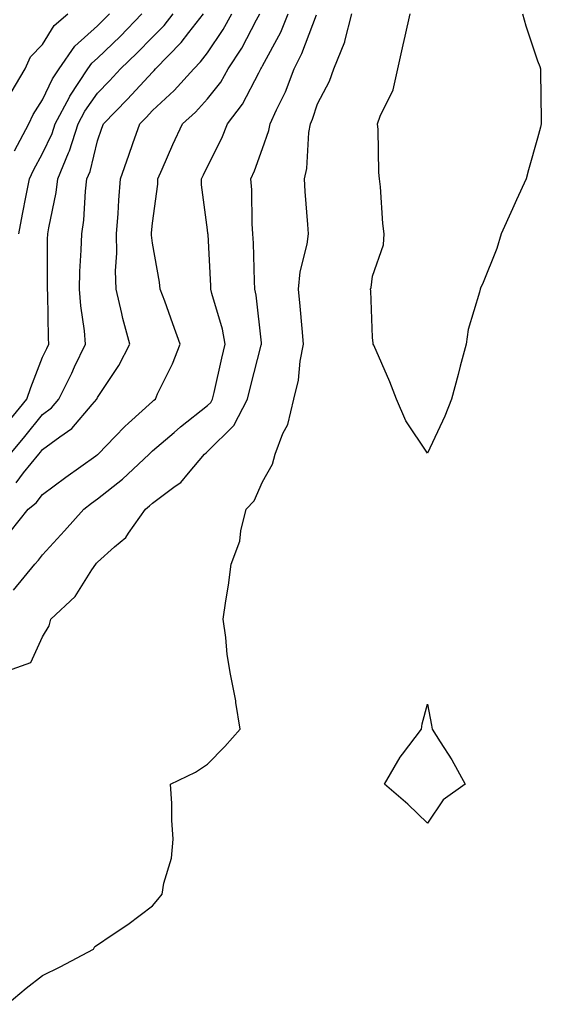
# Model space of a CAD drawing. Units: inches. Extents: x 936803 to 939443, y 7279418 to 7282058.
# Drawn here: x 936984 to 937079, y 7281672 to 7281851 of the extents above; entities that cross this region are included whole.
import ezdxf

# ---------------------------------------------------------------- set-up
doc = ezdxf.new("R2010")
doc.units = ezdxf.units.IN
doc.header["$MEASUREMENT"] = 0
doc.layers.add('Contour_93687279', color=7, linetype='Continuous', true_color=0x9f13c3)

msp = doc.modelspace()

# ---------------------------------------------------------------- linework, layer by layer
at = {"layer": 'Contour_93687279'}
for points in [[(936979.92, 7281731.92, 3224), (936985.91, 7281734.07, 3224), (936988.05, 7281738.69, 3224), (936989.24, 7281740.73, 3224), (936989.57, 7281741.92, 3224), (936993.96, 7281746.01, 3224), (936997.04, 7281750.91, 3224), (936997.74, 7281751.92, 3224), (936997.89, 7281752.08, 3224), (936998.05, 7281752.26, 3224), (937001.16, 7281755.04, 3224), (937003.19, 7281756.77, 3224), (937003.68, 7281757.55, 3224), (937006.75, 7281761.92, 3224), (937007.48, 7281762.49, 3224), (937008.05, 7281763.01, 3224), (937012.19, 7281766.06, 3224), (937013.22, 7281766.74, 3224), (937014.56, 7281768.43, 3224), (937017.49, 7281771.92, 3224), (937017.79, 7281772.17, 3224), (937018.05, 7281772.38, 3224), (937022.84, 7281777.13, 3224), (937025.33, 7281781.92, 3224), (937025.85, 7281784.12, 3224), (937027.83, 7281791.7, 3224), (937027.88, 7281791.92, 3224), (937027.84, 7281792.13, 3224), (937026.92, 7281800.79, 3224), (937026.67, 7281801.92, 3224), (937026.61, 7281803.36, 3224), (937026.38, 7281810.26, 3224), (937026.31, 7281811.92, 3224), (937026.18, 7281813.79, 3224), (937026.08, 7281819.95, 3224), (937025.93, 7281821.92, 3224), (937026.6, 7281823.37, 3224), (937028.05, 7281827.45, 3224), (937029.22, 7281830.75, 3224), (937029.43, 7281831.92, 3224), (937030.58, 7281834.46, 3224), (937032.24, 7281837.73, 3224), (937033.82, 7281841.92, 3224), (937035.22, 7281844.75, 3224), (937037.85, 7281851.72, 3224)], [(936981.59, 7281671.92, 3223), (936985.09, 7281674.88, 3223), (936988.05, 7281677.16, 3223), (936991.24, 7281678.73, 3223), (936997.29, 7281681.92, 3223), (936997.57, 7281682.4, 3223), (936998.05, 7281682.71, 3223), (937000.55, 7281684.42, 3223), (937003.54, 7281686.43, 3223), (937008.05, 7281689.83, 3223), (937009, 7281690.97, 3223), (937009.81, 7281691.92, 3223), (937010.08, 7281693.95, 3223), (937011.5, 7281698.47, 3223), (937011.8, 7281701.92, 3223), (937011.53, 7281705.4, 3223), (937011.55, 7281708.42, 3223), (937011.33, 7281711.92, 3223), (937015.87, 7281714.11, 3223), (937018.05, 7281715.54, 3223), (937021.2, 7281718.77, 3223), (937023.98, 7281721.92, 3223), (937023.22, 7281726.75, 3223), (937023.21, 7281727.08, 3223), (937022.21, 7281731.92, 3223), (937021.62, 7281735.49, 3223), (937021.39, 7281738.58, 3223), (937020.92, 7281741.92, 3223), (937021.36, 7281745.23, 3223), (937021.89, 7281748.08, 3223), (937022.34, 7281751.92, 3223), (937023.9, 7281756.07, 3223), (937024.08, 7281757.95, 3223), (937025.07, 7281761.92, 3223), (937026.52, 7281763.45, 3223), (937028.05, 7281766.9, 3223), (937029.89, 7281770.07, 3223), (937030.34, 7281771.92, 3223), (937031.76, 7281775.63, 3223), (937032.65, 7281777.32, 3223), (937033.72, 7281781.92, 3223), (937034.59, 7281785.38, 3223), (937034.91, 7281788.78, 3223), (937035.52, 7281791.92, 3223), (937035.25, 7281794.72, 3223), (937034.92, 7281798.8, 3223), (937034.61, 7281801.92, 3223), (937034.91, 7281805.06, 3223), (937036.17, 7281810.04, 3223), (937036.4, 7281811.92, 3223), (937036.31, 7281813.66, 3223), (937035.78, 7281819.65, 3223), (937035.67, 7281821.92, 3223), (937036.13, 7281823.84, 3223), (937036.48, 7281830.35, 3223), (937036.76, 7281831.92, 3223), (937037.16, 7281832.81, 3223), (937038.05, 7281835.59, 3223), (937040.25, 7281839.72, 3223), (937041.04, 7281841.92, 3223), (937042.99, 7281846.86, 3223), (937043.03, 7281846.94, 3223), (937044.31, 7281851.92, 3223)], [(936982.01, 7281777.96, 3229), (936985.21, 7281781.92, 3229), (936985.95, 7281784.02, 3229), (936988.05, 7281789.55, 3229), (936988.84, 7281791.13, 3229), (936989.22, 7281791.92, 3229), (936989.12, 7281792.99, 3229), (936989, 7281800.96, 3229), (936988.93, 7281801.92, 3229), (936988.96, 7281802.83, 3229), (936988.98, 7281810.99, 3229), (936989.01, 7281811.92, 3229), (936989.18, 7281813.04, 3229), (936990.54, 7281819.43, 3229), (936990.85, 7281821.92, 3229), (936992.78, 7281826.65, 3229), (936992.95, 7281827.02, 3229), (936994.54, 7281831.92, 3229), (936995.76, 7281834.21, 3229), (936998.05, 7281837.5, 3229), (937000.23, 7281839.74, 3229), (937002.25, 7281841.92, 3229), (937005.2, 7281844.76, 3229), (937008.05, 7281847.69, 3229), (937010.14, 7281849.83, 3229), (937011.77, 7281851.92, 3229)], [(936982.16, 7281771.92, 3228), (936984.84, 7281775.13, 3228), (936988.05, 7281779.14, 3228), (936989.65, 7281780.32, 3228), (936991.04, 7281781.92, 3228), (936993.35, 7281786.62, 3228), (936993.88, 7281787.75, 3228), (936995.86, 7281791.92, 3228), (936995.66, 7281794.31, 3228), (936994.99, 7281798.86, 3228), (936994.76, 7281801.92, 3228), (936994.86, 7281805.11, 3228), (936995.09, 7281808.95, 3228), (936995.18, 7281811.92, 3228), (936995.55, 7281814.42, 3228), (936995.85, 7281819.71, 3228), (936996.12, 7281821.92, 3228), (936996.68, 7281823.29, 3228), (936998.05, 7281828.84, 3228), (936998.85, 7281831.12, 3228), (936999.12, 7281831.92, 3228), (937003.51, 7281836.45, 3228), (937008.05, 7281841.35, 3228), (937008.34, 7281841.63, 3228), (937008.61, 7281841.92, 3228), (937013.27, 7281846.7, 3228), (937014.67, 7281848.53, 3228), (937017.31, 7281851.92, 3228)], [(936982.19, 7281757.78, 3226), (936985.44, 7281761.92, 3226), (936986.91, 7281763.05, 3226), (936988.05, 7281764.55, 3226), (936992.26, 7281767.71, 3226), (936997.72, 7281771.59, 3226), (936998.05, 7281771.83, 3226), (936998.1, 7281771.87, 3226), (936998.16, 7281771.92, 3226), (937001.27, 7281775.14, 3226), (937003.02, 7281776.95, 3226), (937003.66, 7281777.53, 3226), (937008.05, 7281781.5, 3226), (937008.27, 7281781.7, 3226), (937008.56, 7281781.92, 3226), (937008.98, 7281782.86, 3226), (937011.66, 7281788.31, 3226), (937013.08, 7281791.92, 3226), (937011.72, 7281795.58, 3226), (937010.26, 7281799.71, 3226), (937009.46, 7281801.92, 3226), (937009.31, 7281803.18, 3226), (937008.05, 7281810.28, 3226), (937007.86, 7281811.73, 3226), (937007.86, 7281811.92, 3226), (937007.87, 7281812.1, 3226), (937008.05, 7281813.87, 3226), (937009.02, 7281820.95, 3226), (937009.02, 7281821.92, 3226), (937009.81, 7281823.68, 3226), (937011.76, 7281828.21, 3226), (937013.51, 7281831.92, 3226), (937015.89, 7281834.08, 3226), (937018.05, 7281836.49, 3226), (937020.45, 7281839.52, 3226), (937021.83, 7281841.92, 3226), (937024.27, 7281845.7, 3226), (937026.95, 7281850.82, 3226), (937027.56, 7281851.92, 3226)], [(936982.34, 7281837.63, 3232), (936984.88, 7281841.92, 3232), (936985.88, 7281844.09, 3232), (936988.05, 7281846.37, 3232), (936990.18, 7281849.78, 3232), (936992.62, 7281851.92, 3232)], [(936982.79, 7281747.17, 3225), (936986.62, 7281751.92, 3225), (936987.32, 7281752.65, 3225), (936988.05, 7281753.61, 3225), (936992.03, 7281757.95, 3225), (936995.56, 7281761.92, 3225), (936996.98, 7281762.99, 3225), (936998.05, 7281763.76, 3225), (937002.61, 7281767.37, 3225), (937007.45, 7281771.92, 3225), (937007.75, 7281772.22, 3225), (937008.05, 7281772.5, 3225), (937012, 7281775.87, 3225), (937013.13, 7281776.84, 3225), (937018.05, 7281780.74, 3225), (937018.65, 7281781.32, 3225), (937018.95, 7281781.92, 3225), (937019.23, 7281783.1, 3225), (937020.62, 7281789.35, 3225), (937021.25, 7281791.92, 3225), (937020.76, 7281794.63, 3225), (937018.85, 7281801.12, 3225), (937018.67, 7281801.92, 3225), (937018.65, 7281802.52, 3225), (937018.14, 7281811.82, 3225), (937018.13, 7281812.01, 3225), (937018.05, 7281812.67, 3225), (937016.98, 7281820.85, 3225), (937016.98, 7281821.92, 3225), (937017.31, 7281822.66, 3225), (937018.05, 7281824.17, 3225), (937020.64, 7281829.32, 3225), (937021.68, 7281831.92, 3225), (937024.43, 7281835.54, 3225), (937027.36, 7281841.23, 3225), (937027.75, 7281841.92, 3225), (937027.87, 7281842.1, 3225), (937028.05, 7281842.45, 3225), (937031.35, 7281848.62, 3225), (937032.74, 7281851.92, 3225)], [(936982.97, 7281827.01, 3231), (936985.54, 7281831.92, 3231), (936986.32, 7281833.65, 3231), (936988.05, 7281836.32, 3231), (936989.85, 7281840.11, 3231), (936991.05, 7281841.92, 3231), (936993.93, 7281846.04, 3231), (936998.05, 7281849.77, 3231), (936999.14, 7281850.83, 3231), (937000.21, 7281851.92, 3231)], [(936983.26, 7281766.71, 3227), (936984.61, 7281768.48, 3227), (936987.39, 7281771.92, 3227), (936987.69, 7281772.28, 3227), (936988.05, 7281772.73, 3227), (936991.19, 7281775.05, 3227), (936993.4, 7281776.57, 3227), (936997.05, 7281780.92, 3227), (936997.92, 7281781.92, 3227), (936997.96, 7281782.01, 3227), (936998.05, 7281782.19, 3227), (937001.93, 7281788.04, 3227), (937003.9, 7281791.92, 3227), (937002.67, 7281796.54, 3227), (937002.49, 7281797.48, 3227), (937001.44, 7281801.92, 3227), (937001.34, 7281805.2, 3227), (937001.56, 7281808.41, 3227), (937001.47, 7281811.92, 3227), (937001.77, 7281815.64, 3227), (937001.92, 7281818.04, 3227), (937002.24, 7281821.92, 3227), (937003.74, 7281826.23, 3227), (937004.49, 7281828.36, 3227), (937005.73, 7281831.92, 3227), (937006.87, 7281833.1, 3227), (937008.05, 7281834.38, 3227), (937011.99, 7281837.98, 3227), (937015.54, 7281841.92, 3227), (937016.78, 7281843.19, 3227), (937018.05, 7281844.87, 3227), (937020.89, 7281849.09, 3227), (937022.46, 7281851.92, 3227)], [(936983.72, 7281811.92, 3230), (936984.42, 7281815.54, 3230), (936985.08, 7281818.94, 3230), (936985.65, 7281821.92, 3230), (936986.43, 7281823.54, 3230), (936988.05, 7281826.52, 3230), (936989.79, 7281830.18, 3230), (936990.35, 7281831.92, 3230), (936992.94, 7281836.8, 3230), (936993.01, 7281836.96, 3230), (936996.29, 7281841.92, 3230), (936997.01, 7281842.96, 3230), (936998.05, 7281843.89, 3230), (937002.14, 7281847.83, 3230), (937006.12, 7281851.92, 3230)], [(937075.31, 7281851.92, 3222), (937075.9, 7281849.77, 3222), (937078.05, 7281843.41, 3222), (937078.46, 7281842.34, 3222), (937078.58, 7281841.92, 3222), (937078.6, 7281841.37, 3222), (937078.71, 7281832.58, 3222), (937078.74, 7281831.92, 3222), (937078.62, 7281831.35, 3222), (937078.05, 7281829.33, 3222), (937076.39, 7281823.57, 3222), (937075.99, 7281821.92, 3222), (937074.23, 7281818.1, 3222), (937073.48, 7281816.49, 3222), (937071.41, 7281811.92, 3222), (937070.65, 7281809.31, 3222), (937068.05, 7281802.81, 3222), (937067.72, 7281802.25, 3222), (937067.6, 7281801.92, 3222), (937067.5, 7281801.37, 3222), (937065.42, 7281794.55, 3222), (937065.1, 7281791.92, 3222), (937064.01, 7281787.88, 3222), (937063.61, 7281786.36, 3222), (937062.4, 7281781.92, 3222), (937061.18, 7281778.79, 3222), (937058.05, 7281772.06, 3222), (937054.08, 7281777.95, 3222), (937052.41, 7281781.92, 3222), (937051.18, 7281785.05, 3222), (937048.27, 7281791.7, 3222), (937048.18, 7281791.92, 3222), (937048.18, 7281792.05, 3222), (937048.05, 7281793.09, 3222), (937047.74, 7281801.61, 3222), (937047.7, 7281801.92, 3222), (937047.79, 7281802.18, 3222), (937048.05, 7281804.26, 3222), (937050.04, 7281809.94, 3222), (937050.15, 7281811.92, 3222), (937049.93, 7281813.8, 3222), (937049.47, 7281820.5, 3222), (937049.31, 7281821.92, 3222), (937049.21, 7281823.08, 3222), (937049.05, 7281830.92, 3222), (937048.97, 7281831.92, 3222), (937049.46, 7281833.33, 3222), (937051.83, 7281838.13, 3222), (937052.66, 7281841.92, 3222), (937053.64, 7281846.32, 3222), (937054, 7281847.87, 3222), (937054.92, 7281851.92, 3222)]]:
    msp.add_polyline3d(points, dxfattribs=at)
msp.add_polyline3d([(937058.05, 7281704.83, 3222), (937054.45, 7281708.32, 3222), (937050.21, 7281711.92, 3222), (937053.1, 7281716.86, 3222), (937053.52, 7281717.39, 3222), (937056.97, 7281721.92, 3222), (937057.08, 7281722.89, 3222), (937058.05, 7281726.45, 3222), (937058.78, 7281722.65, 3222), (937058.89, 7281721.92, 3222), (937060.32, 7281719.65, 3222), (937062.47, 7281716.34, 3222), (937064.89, 7281711.92, 3222), (937060.89, 7281709.08, 3222)], close=True, dxfattribs=at)

doc.saveas('drawing.dxf')
